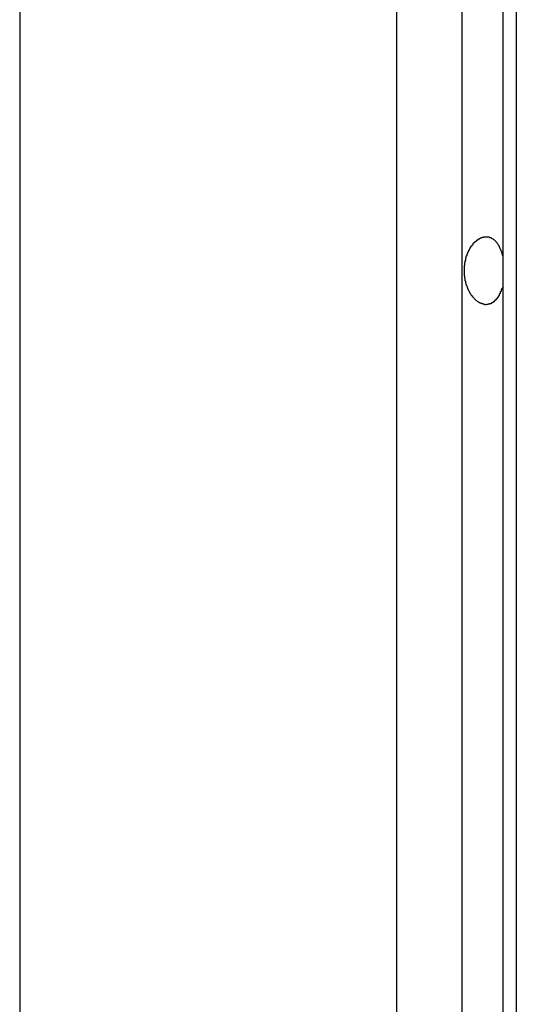
# Model space of a CAD drawing. Extents: x -49.1 to 49.1, y -17.2 to 17.2.
# Drawn here: x 15.3 to 15.6, y -6.1 to -5.4 of the extents above; entities that cross this region are included whole.
import ezdxf

# ---------------------------------------------------------------- set-up
doc = ezdxf.new("R2010")
doc.units = 0
doc.layers.get('0').update_dxf_attribs({"linetype": 'CONTINUOUS'})

msp = doc.modelspace()

# ---------------------------------------------------------------- linework, layer by layer
at = {"color": 0}
for points in [[(15.5908, 13.8149), (15.5908, -8.6801)], [(15.5908, 13.8149), (15.5908, -8.6801)], [(15.5908, 13.8149), (15.5908, -8.6801)], [(15.5908, 13.8149), (15.5908, -8.6801)], [(15.5908, 13.8149), (15.5908, -8.6801)], [(15.5908, 13.8149), (15.5908, -8.6801)], [(15.5908, 13.8149), (15.5908, -8.6801)], [(15.5908, 13.8149), (15.5908, -8.6801)], [(15.5908, 13.8149), (15.5908, -8.6801)], [(15.5908, 13.8149), (15.5908, -8.6801)], [(15.5908, 13.8149), (15.5908, -8.6801)], [(15.5908, 13.8149), (15.5908, -8.6801)], [(15.5908, 13.8149), (15.5908, -8.6801)], [(15.5908, 13.8149), (15.5908, -8.6801)], [(15.5908, 13.8149), (15.5908, -8.6801)], [(15.5908, 13.8149), (15.5908, -8.6801)], [(15.5908, 13.8149), (15.5908, -8.6801)], [(15.5908, 13.8149), (15.5908, -8.6801)], [(15.5908, 13.8149), (15.5908, -8.6801)], [(15.5908, 13.8149), (15.5908, -8.6801)], [(15.5908, 13.8149), (15.5908, -8.6801)], [(15.5821, 13.807), (15.5821, -8.6695)], [(15.5821, 13.807), (15.5821, -8.6695)], [(15.5821, 13.807), (15.5821, -8.6695)], [(15.5821, 13.807), (15.5821, -8.6695)], [(15.5821, 13.807), (15.5821, -8.6695)], [(15.5821, 13.807), (15.5821, -8.6695)], [(15.5821, 13.807), (15.5821, -8.6695)], [(15.5821, 13.807), (15.5821, -8.6695)], [(15.5821, 13.807), (15.5821, -8.6695)], [(15.5821, 13.807), (15.5821, -8.6695)], [(15.5821, 13.807), (15.5821, -8.6695)], [(15.5821, 13.807), (15.5821, -8.6695)], [(15.5821, 13.807), (15.5821, -8.6695)], [(15.5821, 13.807), (15.5821, -8.6695)], [(15.5821, 13.807), (15.5821, -8.6695)], [(15.5821, 13.807), (15.5821, -8.6695)], [(15.5821, 13.807), (15.5821, -8.6695)], [(15.5821, 13.807), (15.5821, -8.6695)], [(15.5821, 13.807), (15.5821, -8.6695)], [(15.5821, 13.807), (15.5821, -8.6695)], [(15.5821, 13.807), (15.5821, -8.6695)], [(15.5555, 13.783), (15.5555, -8.6668)], [(15.5555, 13.783), (15.5555, -8.6668)], [(15.5555, 13.783), (15.5555, -8.6668)], [(15.5555, 13.783), (15.5555, -8.6668)], [(15.5555, 13.783), (15.5555, -8.6668)], [(15.5555, 13.783), (15.5555, -8.6668)], [(15.5555, 13.783), (15.5555, -8.6668)], [(15.5555, 13.783), (15.5555, -8.6668)], [(15.5555, 13.783), (15.5555, -8.6668)], [(15.5555, 13.783), (15.5555, -8.6668)], [(15.5555, 13.783), (15.5555, -8.6668)], [(15.5555, 13.783), (15.5555, -8.6668)], [(15.5555, 13.783), (15.5555, -8.6668)], [(15.5555, 13.783), (15.5555, -8.6668)], [(15.5555, 13.783), (15.5555, -8.6668)], [(15.5555, 13.783), (15.5555, -8.6668)], [(15.5555, 13.783), (15.5555, -8.6668)], [(15.5555, 13.783), (15.5555, -8.6668)], [(15.5555, 13.783), (15.5555, -8.6668)], [(15.5555, 13.783), (15.5555, -8.6668)], [(15.5555, 13.783), (15.5555, -8.6668)], [(15.5131, 13.7442), (15.5131, -8.6801)], [(15.5131, 13.7442), (15.5131, -8.6801)], [(15.5131, 13.7442), (15.5131, -8.6801)], [(15.5131, 13.7442), (15.5131, -8.6801)], [(15.5131, 13.7442), (15.5131, -8.6801)], [(15.5131, 13.7442), (15.5131, -8.6801)], [(15.5131, 13.7442), (15.5131, -8.6801)], [(15.5131, 13.7442), (15.5131, -8.6801)], [(15.5131, 13.7442), (15.5131, -8.6801)], [(15.5131, 13.7442), (15.5131, -8.6801)], [(15.5131, 13.7442), (15.5131, -8.6801)], [(15.5131, 13.7442), (15.5131, -8.6801)], [(15.5131, 13.7442), (15.5131, -8.6801)], [(15.5131, 13.7442), (15.5131, -8.6801)], [(15.5131, 13.7442), (15.5131, -8.6801)], [(15.5131, 13.7442), (15.5131, -8.6801)], [(15.5131, 13.7442), (15.5131, -8.6801)], [(15.5131, 13.7442), (15.5131, -8.6801)], [(15.5131, 13.7442), (15.5131, -8.6801)], [(15.5131, 13.7442), (15.5131, -8.6801)], [(15.5131, 13.7442), (15.5131, -8.6801)], [(15.2691, 13.5111), (15.2691, -9.9636)], [(15.2691, 13.5111), (15.2691, -9.9636)], [(15.2691, 13.5111), (15.2691, -9.9636)], [(15.2691, 13.5111), (15.2691, -9.9636)], [(15.2691, 13.5111), (15.2691, -9.9636)], [(15.2691, 13.5111), (15.2691, -9.9636)], [(15.2691, 13.5111), (15.2691, -9.9636)], [(15.2691, 13.5111), (15.2691, -9.9636)], [(15.2691, 13.5111), (15.2691, -9.9636)], [(15.2691, 13.5111), (15.2691, -9.9636)], [(15.2691, 13.5111), (15.2691, -9.9636)], [(15.2691, 13.5111), (15.2691, -9.9636)], [(15.2691, 13.5111), (15.2691, -9.9636)], [(15.2691, 13.5111), (15.2691, -9.9636)], [(15.2691, 13.5111), (15.2691, -9.9636)], [(15.2691, 13.5111), (15.2691, -9.9636)], [(15.2691, 13.5111), (15.2691, -9.9636)], [(15.2691, 13.5111), (15.2691, -9.9636)], [(15.2691, 13.5111), (15.2691, -9.9636)], [(15.2691, 13.5111), (15.2691, -9.9636)], [(15.2691, 13.5111), (15.2691, -9.9636)], [(15.582, -5.6036), (15.5816, -5.6052), (15.5816, -5.6052), (15.5813, -5.6052), (15.5813, -5.6052), (15.5813, -5.6052), (15.5813, -5.6055), (15.5813, -5.6055), (15.5813, -5.6055), (15.5813, -5.6055), (15.5813, -5.6058), (15.581, -5.6058), (15.581, -5.6058), (15.581, -5.6058), (15.581, -5.6061), (15.581, -5.6061), (15.581, -5.6064), (15.581, -5.6064), (15.581, -5.6067), (15.581, -5.6067), (15.5807, -5.6067), (15.5807, -5.6067), (15.5807, -5.6067), (15.5807, -5.607), (15.5807, -5.607), (15.5807, -5.607), (15.5807, -5.607), (15.5807, -5.6073), (15.5804, -5.6073), (15.5804, -5.6073), (15.5804, -5.6073), (15.5804, -5.6076), (15.5804, -5.6076), (15.5804, -5.6079), (15.5804, -5.6079), (15.5804, -5.6082), (15.5804, -5.6082), (15.5801, -5.6082), (15.5801, -5.6082), (15.5801, -5.6082), (15.5801, -5.6085), (15.58, -5.6085), (15.58, -5.6085), (15.58, -5.6085), (15.58, -5.6088), (15.5797, -5.6088), (15.5797, -5.6088), (15.5797, -5.6088), (15.5797, -5.6091), (15.5797, -5.6091), (15.5797, -5.6093), (15.5797, -5.6093), (15.5797, -5.6096), (15.5797, -5.6096), (15.5794, -5.6096), (15.5794, -5.6096), (15.5794, -5.6096), (15.5794, -5.6099), (15.5793, -5.6099), (15.5793, -5.6099), (15.5793, -5.6099), (15.5793, -5.6102), (15.579, -5.6102), (15.579, -5.6102), (15.579, -5.6102), (15.579, -5.6105), (15.579, -5.6105), (15.579, -5.6105), (15.579, -5.6105), (15.579, -5.6108), (15.579, -5.6108), (15.5787, -5.6108), (15.5787, -5.6108), (15.5787, -5.6108), (15.5787, -5.611), (15.5785, -5.611), (15.5785, -5.611), (15.5785, -5.611), (15.5785, -5.6113), (15.5782, -5.6113), (15.5782, -5.6113), (15.5782, -5.6113), (15.5782, -5.6116), (15.5782, -5.6116), (15.5782, -5.6116), (15.5782, -5.6116), (15.5782, -5.6119), (15.5782, -5.6119), (15.5779, -5.6119), (15.5779, -5.6119), (15.5779, -5.6119), (15.5779, -5.612), (15.5776, -5.612), (15.5776, -5.612), (15.5776, -5.612), (15.5776, -5.6123), (15.5773, -5.6123), (15.5773, -5.6123), (15.5773, -5.6123), (15.5773, -5.6126), (15.5773, -5.6126), (15.5773, -5.6126), (15.5773, -5.6126), (15.5773, -5.6129), (15.5773, -5.6129), (15.577, -5.6129), (15.577, -5.6129), (15.577, -5.6129), (15.577, -5.6129), (15.5767, -5.6129), (15.5767, -5.6129), (15.5767, -5.6129), (15.5767, -5.6132), (15.5764, -5.6132), (15.5764, -5.6132), (15.5764, -5.6132), (15.5764, -5.6134), (15.5764, -5.6134), (15.5764, -5.6134), (15.5764, -5.6134), (15.5764, -5.6137), (15.5764, -5.6137), (15.5761, -5.6137), (15.5761, -5.6137), (15.5761, -5.6137), (15.5761, -5.6137), (15.5758, -5.6137), (15.5758, -5.6137), (15.5758, -5.6137), (15.5758, -5.614), (15.5755, -5.614), (15.5755, -5.614), (15.5755, -5.614), (15.5755, -5.6141), (15.5755, -5.6141), (15.5755, -5.6141), (15.5755, -5.6141), (15.5755, -5.6144), (15.5755, -5.6144), (15.5752, -5.6144), (15.5752, -5.6144), (15.5752, -5.6144), (15.5752, -5.6144), (15.5749, -5.6144), (15.5749, -5.6144), (15.5749, -5.6144), (15.5749, -5.6146), (15.5746, -5.6146), (15.5746, -5.6146), (15.5746, -5.6146), (15.5746, -5.6146), (15.5745, -5.6146), (15.5745, -5.6146), (15.5745, -5.6146), (15.5745, -5.6149), (15.5745, -5.6149), (15.5742, -5.6149), (15.5742, -5.6149), (15.5742, -5.6149), (15.5742, -5.6149), (15.5739, -5.6149), (15.5739, -5.6149), (15.5739, -5.6149), (15.5739, -5.615), (15.5736, -5.615), (15.5736, -5.615), (15.5736, -5.615), (15.5736, -5.615), (15.5735, -5.615), (15.5735, -5.615), (15.5735, -5.615), (15.5735, -5.6153), (15.5735, -5.6153), (15.5732, -5.6153), (15.5732, -5.6153), (15.5732, -5.6153), (15.5732, -5.6153), (15.5729, -5.6153), (15.5729, -5.6153), (15.5729, -5.6153), (15.5729, -5.6153), (15.5726, -5.6153), (15.5726, -5.6153), (15.5726, -5.6153), (15.5726, -5.6153), (15.5725, -5.6153), (15.5725, -5.6153), (15.5725, -5.6153), (15.5725, -5.6155), (15.5725, -5.6155), (15.5722, -5.6155), (15.5722, -5.6155), (15.5722, -5.6155), (15.5722, -5.6155), (15.5719, -5.6155), (15.5719, -5.6155), (15.5719, -5.6155), (15.5719, -5.6155), (15.5716, -5.6155), (15.5716, -5.6155), (15.5716, -5.6155), (15.5716, -5.6155), (15.5715, -5.6155), (15.5715, -5.6155), (15.5715, -5.6155), (15.5715, -5.6156), (15.5715, -5.6156), (15.5712, -5.6156), (15.5712, -5.6156), (15.5712, -5.6156), (15.5712, -5.6156), (15.5709, -5.6156), (15.5709, -5.6156), (15.5709, -5.6156), (15.5709, -5.6156), (15.5706, -5.6156), (15.5706, -5.6156), (15.5706, -5.6156), (15.5706, -5.6156), (15.5706, -5.6156), (15.5706, -5.6156), (15.5706, -5.6156), (15.5706, -5.6156), (15.5706, -5.6156), (15.5703, -5.6154), (15.5703, -5.6154), (15.5703, -5.6154), (15.5703, -5.6154), (15.57, -5.6154), (15.57, -5.6154), (15.57, -5.6154), (15.57, -5.6154), (15.5697, -5.6154), (15.5697, -5.6154), (15.5697, -5.6154), (15.5697, -5.6154), (15.5696, -5.6154), (15.5696, -5.6154), (15.5696, -5.6154), (15.5696, -5.6154), (15.5696, -5.6154), (15.5693, -5.6151), (15.5693, -5.6151), (15.5693, -5.6151), (15.5693, -5.6151), (15.569, -5.6151), (15.569, -5.6151), (15.569, -5.6151), (15.569, -5.6151), (15.5687, -5.6151), (15.5687, -5.6151), (15.5687, -5.6151), (15.5687, -5.6151), (15.5687, -5.6151), (15.5687, -5.6151), (15.5687, -5.6151), (15.5687, -5.6151), (15.5687, -5.6151), (15.5684, -5.6148), (15.5684, -5.6148), (15.5684, -5.6148), (15.5684, -5.6148), (15.5681, -5.6148), (15.5681, -5.6148), (15.5681, -5.6148), (15.5681, -5.6148), (15.5678, -5.6147), (15.5678, -5.6147), (15.5678, -5.6147), (15.5678, -5.6147), (15.5677, -5.6147), (15.5677, -5.6147), (15.5677, -5.6147), (15.5677, -5.6147), (15.5677, -5.6147), (15.5674, -5.6144), (15.5674, -5.6144), (15.5674, -5.6144), (15.5674, -5.6144), (15.5672, -5.6144), (15.5672, -5.6144), (15.5672, -5.6144), (15.5672, -5.6144), (15.5669, -5.6143), (15.5669, -5.6143), (15.5669, -5.6143), (15.5669, -5.6143), (15.5669, -5.6143), (15.5669, -5.6143), (15.5669, -5.6143), (15.5669, -5.6143), (15.5669, -5.6143), (15.5666, -5.614), (15.5666, -5.614), (15.5666, -5.614), (15.5666, -5.614), (15.5663, -5.614), (15.5663, -5.614), (15.5663, -5.614), (15.5663, -5.614), (15.566, -5.6137), (15.566, -5.6137), (15.566, -5.6137), (15.566, -5.6137), (15.566, -5.6137), (15.566, -5.6137), (15.566, -5.6137), (15.566, -5.6137), (15.566, -5.6137), (15.5657, -5.6134), (15.5657, -5.6134), (15.5657, -5.6134), (15.5657, -5.6134), (15.5655, -5.6134), (15.5655, -5.6134), (15.5655, -5.6134), (15.5655, -5.6134), (15.5652, -5.6131), (15.5652, -5.6131), (15.5652, -5.6131), (15.5652, -5.6131), (15.5652, -5.6131), (15.5652, -5.6131), (15.5652, -5.6131), (15.5652, -5.6131), (15.5652, -5.6131), (15.5649, -5.6128), (15.5649, -5.6128), (15.5649, -5.6128), (15.5649, -5.6128), (15.5647, -5.6127), (15.5647, -5.6127), (15.5647, -5.6127), (15.5647, -5.6127), (15.5644, -5.6124), (15.5644, -5.6124), (15.5644, -5.6124), (15.5644, -5.6124), (15.5644, -5.6124), (15.5644, -5.6124), (15.5644, -5.6124), (15.5644, -5.6124), (15.5644, -5.6124), (15.5641, -5.6121), (15.5641, -5.6121), (15.5641, -5.6121), (15.5641, -5.6121), (15.5639, -5.6119), (15.5639, -5.6119), (15.5639, -5.6119), (15.5639, -5.6119), (15.5636, -5.6116), (15.5636, -5.6116), (15.5636, -5.6116), (15.5636, -5.6116), (15.5636, -5.6116), (15.5636, -5.6116), (15.5636, -5.6116), (15.5636, -5.6116), (15.5636, -5.6116), (15.5633, -5.6113), (15.5633, -5.6113), (15.5633, -5.6113), (15.5633, -5.6113), (15.5631, -5.611), (15.5631, -5.611), (15.5631, -5.611), (15.5631, -5.611), (15.5628, -5.6107), (15.5628, -5.6107), (15.5628, -5.6107), (15.5628, -5.6107), (15.5628, -5.6107), (15.5628, -5.6107), (15.5628, -5.6107), (15.5628, -5.6107), (15.5628, -5.6107), (15.5625, -5.6104), (15.5625, -5.6104), (15.5625, -5.6104), (15.5625, -5.6104), (15.5624, -5.6101), (15.5624, -5.6101), (15.5624, -5.6101), (15.5624, -5.6101), (15.5621, -5.6098), (15.5621, -5.6098), (15.5621, -5.6098), (15.5621, -5.6098), (15.5621, -5.6098), (15.5621, -5.6098), (15.5621, -5.6098), (15.5621, -5.6098), (15.5621, -5.6098), (15.5618, -5.6095), (15.5618, -5.6095), (15.5618, -5.6095), (15.5618, -5.6095), (15.5616, -5.6092), (15.5616, -5.6092), (15.5616, -5.6092), (15.5616, -5.6092), (15.5613, -5.6089), (15.5613, -5.6089), (15.5613, -5.6089), (15.5613, -5.6089), (15.5613, -5.6087), (15.5613, -5.6087), (15.5613, -5.6087), (15.5613, -5.6087), (15.5613, -5.6087), (15.561, -5.6084), (15.561, -5.6084), (15.561, -5.6084), (15.561, -5.6084), (15.561, -5.6081), (15.561, -5.6081), (15.561, -5.6081), (15.561, -5.6081), (15.5607, -5.6078), (15.5607, -5.6078), (15.5607, -5.6078), (15.5607, -5.6078), (15.5607, -5.6075), (15.5607, -5.6075), (15.5607, -5.6075), (15.5607, -5.6075), (15.5607, -5.6075), (15.5604, -5.6072), (15.5604, -5.6072), (15.5604, -5.6072), (15.5604, -5.6072), (15.5603, -5.6069), (15.5603, -5.6069), (15.5603, -5.6069), (15.5603, -5.6069), (15.56, -5.6066), (15.56, -5.6066), (15.56, -5.6066), (15.56, -5.6066), (15.56, -5.6063), (15.56, -5.6063), (15.56, -5.6063), (15.56, -5.6063), (15.56, -5.6063), (15.5597, -5.606), (15.5597, -5.606), (15.5597, -5.6058), (15.5597, -5.6058), (15.5597, -5.6055), (15.5597, -5.6055), (15.5597, -5.6055), (15.5597, -5.6055), (15.5594, -5.6052), (15.5594, -5.6052), (15.5594, -5.6052), (15.5594, -5.6052), (15.5594, -5.6049), (15.5594, -5.6049), (15.5594, -5.6049), (15.5594, -5.6049), (15.5594, -5.6049), (15.5591, -5.6046), (15.5591, -5.6046), (15.5591, -5.6044), (15.5591, -5.6044), (15.5591, -5.6041), (15.5591, -5.6041), (15.5591, -5.6041), (15.5591, -5.6041), (15.5589, -5.6038), (15.5589, -5.6038), (15.5589, -5.6038), (15.5589, -5.6038), (15.5589, -5.6035), (15.5589, -5.6035), (15.5589, -5.6035), (15.5589, -5.6035), (15.5589, -5.6035), (15.5586, -5.6032), (15.5586, -5.6032), (15.5586, -5.6029), (15.5586, -5.6029), (15.5586, -5.6026), (15.5586, -5.6026), (15.5586, -5.6026), (15.5586, -5.6026), (15.5584, -5.6023), (15.5584, -5.6023), (15.5584, -5.6023), (15.5584, -5.6023), (15.5584, -5.602), (15.5584, -5.602), (15.5584, -5.602), (15.5584, -5.602), (15.5584, -5.602), (15.5581, -5.6017), (15.5581, -5.6017), (15.5581, -5.6014), (15.5581, -5.6014), (15.5581, -5.6011), (15.5581, -5.6011), (15.5581, -5.6011), (15.5581, -5.6011), (15.558, -5.6008), (15.558, -5.6008), (15.558, -5.6007), (15.558, -5.6007), (15.558, -5.6004), (15.558, -5.6004), (15.558, -5.6004), (15.558, -5.6004), (15.558, -5.6004), (15.5577, -5.6001), (15.5577, -5.6001), (15.5577, -5.5998), (15.5577, -5.5998), (15.5577, -5.5995), (15.5577, -5.5995), (15.5577, -5.5995), (15.5577, -5.5995), (15.5577, -5.5992), (15.5577, -5.5992), (15.5577, -5.599), (15.5577, -5.599), (15.5577, -5.5987), (15.5577, -5.5987), (15.5577, -5.5987), (15.5577, -5.5987), (15.5577, -5.5987), (15.5574, -5.5984), (15.5574, -5.5984), (15.5574, -5.5981), (15.5574, -5.5981), (15.5574, -5.5978), (15.5574, -5.5978), (15.5574, -5.5978), (15.5574, -5.5978), (15.5574, -5.5975), (15.5574, -5.5975), (15.5574, -5.5974), (15.5574, -5.5974), (15.5574, -5.5971), (15.5574, -5.5971), (15.5574, -5.5971), (15.5574, -5.5971), (15.5574, -5.5971), (15.5573, -5.5968), (15.5573, -5.5968), (15.5573, -5.5965), (15.5573, -5.5965), (15.5573, -5.5962), (15.5573, -5.5962), (15.5573, -5.5962), (15.5573, -5.5962), (15.5573, -5.5959), (15.5573, -5.5959), (15.5573, -5.5956), (15.5573, -5.5956), (15.5573, -5.5953), (15.5573, -5.5953), (15.5573, -5.5953), (15.5573, -5.5953), (15.5573, -5.5953), (15.5572, -5.595), (15.5572, -5.595), (15.5572, -5.5947), (15.5572, -5.5947), (15.5572, -5.5944), (15.5572, -5.5944), (15.5572, -5.5944), (15.5572, -5.5944), (15.5572, -5.5941), (15.5572, -5.5941), (15.5572, -5.5939), (15.5572, -5.5939), (15.5572, -5.5936), (15.5572, -5.5936), (15.5572, -5.5936), (15.5573, -5.5936), (15.5573, -5.5936), (15.5572, -5.5933), (15.5572, -5.5933), (15.5572, -5.593), (15.5572, -5.593), (15.5572, -5.5927), (15.5572, -5.5927), (15.5572, -5.5927), (15.5572, -5.5927), (15.5572, -5.5924), (15.5572, -5.5924), (15.5572, -5.5922), (15.5572, -5.5922), (15.5572, -5.5919), (15.5572, -5.5919), (15.5572, -5.5919), (15.5573, -5.5919), (15.5573, -5.5919), (15.5573, -5.5916), (15.5573, -5.5916), (15.5573, -5.5913), (15.5573, -5.5913), (15.5573, -5.591), (15.5573, -5.591), (15.5573, -5.591), (15.5573, -5.591), (15.5573, -5.5907), (15.5573, -5.5907), (15.5573, -5.5905), (15.5573, -5.5905), (15.5573, -5.5902), (15.5573, -5.5902), (15.5573, -5.5902), (15.5574, -5.5902), (15.5574, -5.5902), (15.5574, -5.5899), (15.5574, -5.5899), (15.5574, -5.5896), (15.5574, -5.5896), (15.5574, -5.5893), (15.5574, -5.5893), (15.5574, -5.5893), (15.5574, -5.5893), (15.5574, -5.589), (15.5574, -5.589), (15.5574, -5.5888), (15.5574, -5.5888), (15.5574, -5.5885), (15.5574, -5.5885), (15.5574, -5.5885), (15.5577, -5.5885), (15.5577, -5.5885), (15.5577, -5.5882), (15.5577, -5.5882), (15.5577, -5.5879), (15.5577, -5.5879), (15.5577, -5.5876), (15.5577, -5.5876), (15.5577, -5.5876), (15.5577, -5.5876), (15.5577, -5.5873), (15.5577, -5.5873), (15.5577, -5.5872), (15.5577, -5.5872), (15.5577, -5.5869), (15.5577, -5.5869), (15.5577, -5.5869), (15.558, -5.5869), (15.558, -5.5869), (15.558, -5.5866), (15.558, -5.5866), (15.558, -5.5863), (15.558, -5.5863), (15.558, -5.586), (15.558, -5.586), (15.558, -5.586), (15.5581, -5.586), (15.5581, -5.5857), (15.5581, -5.5857), (15.5581, -5.5856), (15.5581, -5.5856), (15.5581, -5.5853), (15.5581, -5.5853), (15.5581, -5.5853), (15.5584, -5.5853), (15.5584, -5.5853), (15.5584, -5.585), (15.5584, -5.585), (15.5584, -5.5847), (15.5584, -5.5847), (15.5584, -5.5844), (15.5584, -5.5844), (15.5584, -5.5844), (15.5586, -5.5844), (15.5586, -5.5841), (15.5586, -5.5841), (15.5586, -5.5841), (15.5586, -5.5841), (15.5586, -5.5838), (15.5586, -5.5838), (15.5586, -5.5838), (15.5589, -5.5838), (15.5589, -5.5838), (15.5589, -5.5835), (15.5589, -5.5835), (15.5589, -5.5832), (15.5589, -5.5832), (15.5589, -5.5829), (15.5589, -5.5829), (15.5589, -5.5829), (15.5591, -5.5829), (15.5591, -5.5826), (15.5591, -5.5826), (15.5591, -5.5826), (15.5591, -5.5826), (15.5591, -5.5823), (15.5591, -5.5823), (15.5591, -5.5823), (15.5594, -5.5823), (15.5594, -5.5823), (15.5594, -5.582), (15.5594, -5.582), (15.5594, -5.5819), (15.5594, -5.5819), (15.5594, -5.5816), (15.5594, -5.5816), (15.5594, -5.5816), (15.5597, -5.5816), (15.5597, -5.5813), (15.5597, -5.5813), (15.5597, -5.5813), (15.5597, -5.5813), (15.5597, -5.581), (15.5597, -5.581), (15.5597, -5.581), (15.56, -5.581), (15.56, -5.581), (15.56, -5.5807), (15.56, -5.5807), (15.56, -5.5806), (15.56, -5.5806), (15.56, -5.5803), (15.56, -5.5803), (15.56, -5.5803), (15.5603, -5.5803), (15.5603, -5.58), (15.5603, -5.58), (15.5603, -5.58), (15.5604, -5.58), (15.5604, -5.5797), (15.5604, -5.5797), (15.5604, -5.5797), (15.5607, -5.5797), (15.5607, -5.5797), (15.5607, -5.5794), (15.5607, -5.5794), (15.5607, -5.5794), (15.5607, -5.5794), (15.5607, -5.5791), (15.5607, -5.5791), (15.5607, -5.5791), (15.561, -5.5791), (15.561, -5.5788), (15.561, -5.5788), (15.561, -5.5788), (15.561, -5.5788), (15.561, -5.5785), (15.561, -5.5785), (15.561, -5.5785), (15.5613, -5.5785), (15.5613, -5.5785), (15.5613, -5.5782), (15.5613, -5.5782), (15.5613, -5.5782), (15.5613, -5.5782), (15.5613, -5.5779), (15.5613, -5.5779), (15.5613, -5.5779), (15.5616, -5.5779), (15.5616, -5.5776), (15.5616, -5.5776), (15.5616, -5.5776), (15.5618, -5.5776), (15.5618, -5.5775), (15.5618, -5.5775), (15.5618, -5.5775), (15.5621, -5.5775), (15.5621, -5.5775), (15.5621, -5.5772), (15.5621, -5.5772), (15.5621, -5.5772), (15.5621, -5.5772), (15.5621, -5.5769), (15.5621, -5.5769), (15.5621, -5.5769), (15.5624, -5.5769), (15.5624, -5.5766), (15.5624, -5.5766), (15.5624, -5.5766), (15.5625, -5.5766), (15.5625, -5.5765), (15.5625, -5.5765), (15.5625, -5.5765), (15.5628, -5.5765), (15.5628, -5.5765), (15.5628, -5.5762), (15.5628, -5.5762), (15.5628, -5.5762), (15.5628, -5.5762), (15.5628, -5.5759), (15.5628, -5.5759), (15.5628, -5.5759), (15.5631, -5.5759), (15.5631, -5.5756), (15.5631, -5.5756), (15.5631, -5.5756), (15.5633, -5.5756), (15.5633, -5.5756), (15.5633, -5.5756), (15.5633, -5.5756), (15.5636, -5.5756), (15.5636, -5.5756), (15.5636, -5.5753), (15.5636, -5.5753), (15.5636, -5.5753), (15.5636, -5.5753), (15.5636, -5.5751), (15.5636, -5.5751), (15.5636, -5.5751), (15.5639, -5.5751), (15.5639, -5.5748), (15.5639, -5.5748), (15.5639, -5.5748), (15.5641, -5.5748), (15.5641, -5.5748), (15.5641, -5.5748), (15.5641, -5.5748), (15.5644, -5.5748), (15.5644, -5.5748), (15.5644, -5.5745), (15.5644, -5.5745), (15.5644, -5.5745), (15.5644, -5.5745), (15.5644, -5.5744), (15.5644, -5.5744), (15.5644, -5.5744), (15.5647, -5.5744), (15.5647, -5.5741), (15.5647, -5.5741), (15.5647, -5.5741), (15.5649, -5.5741), (15.5649, -5.5741), (15.5649, -5.5741), (15.5649, -5.5741), (15.5652, -5.5741), (15.5652, -5.5741), (15.5652, -5.5738), (15.5652, -5.5738), (15.5652, -5.5738), (15.5652, -5.5738), (15.5652, -5.5738), (15.5652, -5.5738), (15.5652, -5.5738), (15.5655, -5.5738), (15.5655, -5.5735), (15.5655, -5.5735), (15.5655, -5.5735), (15.5657, -5.5735), (15.5657, -5.5735), (15.5657, -5.5735), (15.5657, -5.5735), (15.566, -5.5735), (15.566, -5.5735), (15.566, -5.5732), (15.566, -5.5732), (15.566, -5.5732), (15.566, -5.5732), (15.566, -5.5732), (15.566, -5.5732), (15.566, -5.5732), (15.5663, -5.5732), (15.5663, -5.573), (15.5663, -5.573), (15.5663, -5.573), (15.5666, -5.573), (15.5666, -5.573), (15.5666, -5.573), (15.5666, -5.573), (15.5669, -5.573), (15.5669, -5.573), (15.5669, -5.5727), (15.5669, -5.5727), (15.5669, -5.5727), (15.5669, -5.5727), (15.5669, -5.5727), (15.5669, -5.5727), (15.5669, -5.5727), (15.5672, -5.5727), (15.5672, -5.5725), (15.5672, -5.5725), (15.5672, -5.5725), (15.5674, -5.5725), (15.5674, -5.5725), (15.5674, -5.5725), (15.5674, -5.5725), (15.5677, -5.5725), (15.5677, -5.5725), (15.5677, -5.5722), (15.5677, -5.5722), (15.5677, -5.5722), (15.5678, -5.5722), (15.5678, -5.5722), (15.5678, -5.5722), (15.5678, -5.5722), (15.5681, -5.5722), (15.5681, -5.5721), (15.5681, -5.5721), (15.5681, -5.5721), (15.5684, -5.5721), (15.5684, -5.5721), (15.5684, -5.5721), (15.5684, -5.5721), (15.5687, -5.5721), (15.5687, -5.5721), (15.5687, -5.5719), (15.5687, -5.5719), (15.5687, -5.5719), (15.5687, -5.5719), (15.5687, -5.5719), (15.5687, -5.5719), (15.5687, -5.5719), (15.569, -5.5719), (15.569, -5.5719), (15.569, -5.5719), (15.569, -5.5719), (15.5693, -5.5719), (15.5693, -5.5719), (15.5693, -5.5719), (15.5693, -5.5719), (15.5696, -5.5719), (15.5696, -5.5719), (15.5696, -5.5717), (15.5696, -5.5717), (15.5696, -5.5717), (15.5697, -5.5717), (15.5697, -5.5717), (15.5697, -5.5717), (15.5697, -5.5717), (15.57, -5.5717), (15.57, -5.5717), (15.57, -5.5717), (15.57, -5.5717), (15.5703, -5.5717), (15.5703, -5.5717), (15.5703, -5.5717), (15.5703, -5.5717), (15.5706, -5.5717), (15.5706, -5.5717), (15.5706, -5.5716), (15.5706, -5.5716), (15.5706, -5.5716), (15.5706, -5.5716), (15.5706, -5.5716), (15.5706, -5.5716), (15.5706, -5.5716), (15.5709, -5.5716), (15.5709, -5.5716), (15.5709, -5.5716), (15.5709, -5.5716), (15.5712, -5.5716), (15.5712, -5.5716), (15.5712, -5.5716), (15.5712, -5.5716), (15.5715, -5.5717), (15.5715, -5.5717), (15.5715, -5.5717), (15.5715, -5.5717), (15.5715, -5.5717), (15.5716, -5.5717), (15.5716, -5.5717), (15.5716, -5.5717), (15.5716, -5.5717), (15.5719, -5.5717), (15.5719, -5.5717), (15.5719, -5.5717), (15.5719, -5.5717), (15.5722, -5.5717), (15.5722, -5.5717), (15.5722, -5.5717), (15.5722, -5.5717), (15.5725, -5.5717), (15.5725, -5.5717), (15.5725, -5.5717), (15.5725, -5.5717), (15.5725, -5.5717), (15.5726, -5.5717), (15.5726, -5.5717), (15.5726, -5.5717), (15.5726, -5.5717), (15.5729, -5.5717), (15.5729, -5.5717), (15.5729, -5.5717), (15.5729, -5.5717), (15.5732, -5.5717), (15.5732, -5.5717), (15.5732, -5.5717), (15.5732, -5.5717), (15.5735, -5.572), (15.5735, -5.572), (15.5735, -5.572), (15.5735, -5.572), (15.5735, -5.572), (15.5736, -5.572), (15.5736, -5.572), (15.5736, -5.572), (15.5736, -5.572), (15.5739, -5.572), (15.5739, -5.572), (15.5739, -5.572), (15.5739, -5.572), (15.5742, -5.572), (15.5742, -5.572), (15.5742, -5.572), (15.5742, -5.572), (15.5745, -5.5723), (15.5745, -5.5723), (15.5745, -5.5723), (15.5745, -5.5723), (15.5745, -5.5723), (15.5746, -5.5723), (15.5746, -5.5723), (15.5746, -5.5723), (15.5746, -5.5723), (15.5749, -5.5726), (15.5749, -5.5726), (15.5749, -5.5726), (15.5749, -5.5726), (15.5752, -5.5726), (15.5752, -5.5726), (15.5752, -5.5726), (15.5752, -5.5726), (15.5755, -5.5729), (15.5755, -5.5729), (15.5755, -5.5729), (15.5755, -5.5729), (15.5755, -5.5729), (15.5755, -5.5729), (15.5755, -5.5729), (15.5755, -5.5729), (15.5755, -5.5729), (15.5758, -5.5732), (15.5758, -5.5732), (15.5758, -5.5732), (15.5758, -5.5732), (15.5761, -5.5732), (15.5761, -5.5732), (15.5761, -5.5732), (15.5761, -5.5732), (15.5764, -5.5735), (15.5764, -5.5735), (15.5764, -5.5735), (15.5764, -5.5735), (15.5764, -5.5735), (15.5764, -5.5735), (15.5764, -5.5735), (15.5764, -5.5735), (15.5764, -5.5735), (15.5767, -5.5738), (15.5767, -5.5738), (15.5767, -5.5738), (15.5767, -5.5738), (15.577, -5.5741), (15.577, -5.5741), (15.577, -5.5741), (15.577, -5.5741), (15.5773, -5.5744), (15.5773, -5.5744), (15.5773, -5.5744), (15.5773, -5.5744), (15.5773, -5.5744), (15.5773, -5.5744), (15.5773, -5.5744), (15.5773, -5.5744), (15.5773, -5.5744), (15.5776, -5.5747), (15.5776, -5.5747), (15.5776, -5.5747), (15.5776, -5.5747), (15.5779, -5.575), (15.5779, -5.575), (15.5779, -5.575), (15.5779, -5.575), (15.5782, -5.5753), (15.5782, -5.5753), (15.5782, -5.5753), (15.5782, -5.5753), (15.5782, -5.5753), (15.5782, -5.5754), (15.5782, -5.5754), (15.5782, -5.5754), (15.5782, -5.5754), (15.5785, -5.5757), (15.5785, -5.5757), (15.5785, -5.5757), (15.5785, -5.5757), (15.5786, -5.576), (15.5786, -5.576), (15.5786, -5.576), (15.5786, -5.576), (15.5789, -5.5763), (15.5789, -5.5763), (15.5789, -5.5763), (15.5789, -5.5763), (15.5789, -5.5763), (15.5789, -5.5766), (15.5789, -5.5766), (15.5789, -5.5766), (15.5789, -5.5766), (15.5792, -5.5769), (15.5792, -5.5769), (15.5792, -5.5769), (15.5792, -5.5769), (15.5794, -5.5772), (15.5794, -5.5772), (15.5794, -5.5774), (15.5794, -5.5774), (15.5797, -5.5777), (15.5797, -5.5777), (15.5797, -5.5777), (15.5797, -5.578), (15.5797, -5.578), (15.5799, -5.5783), (15.5799, -5.5783), (15.5799, -5.5786), (15.5799, -5.5786), (15.5802, -5.5789), (15.5802, -5.5789), (15.5802, -5.5792), (15.5802, -5.5792), (15.5805, -5.5795), (15.5805, -5.5795), (15.5805, -5.5798), (15.5805, -5.5799), (15.5808, -5.5802), (15.5808, -5.5802), (15.5808, -5.5802), (15.5808, -5.5805), (15.5808, -5.5807), (15.5811, -5.581), (15.5811, -5.581), (15.5811, -5.5813), (15.5811, -5.5816), (15.5814, -5.5819), (15.5814, -5.5819), (15.5814, -5.5822), (15.5814, -5.5825), (15.5817, -5.5828), (15.5817, -5.5828), (15.5817, -5.5831), (15.5817, -5.5834), (15.582, -5.5837)]]:
    msp.add_lwpolyline(points, dxfattribs=at)

doc.saveas('drawing.dxf')
